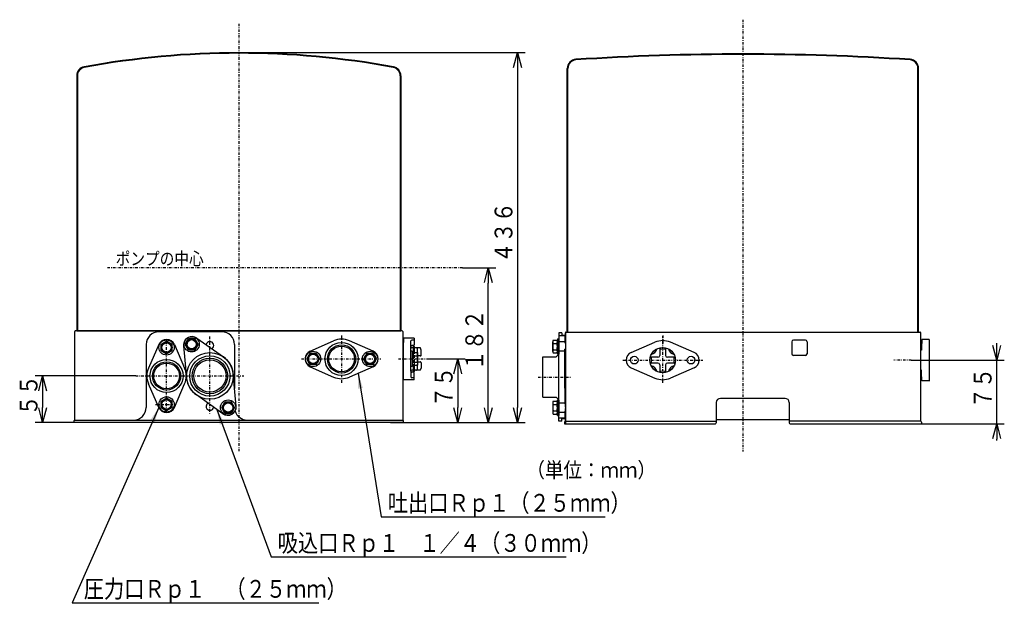
# Model space of a CAD drawing. Extents: x 29 to 265, y 17 to 282.
# Drawn here: x 29 to 222, y 17 to 132 of the extents above; entities that cross this region are included whole.
import ezdxf

# ---------------------------------------------------------------- set-up
doc = ezdxf.new("R2010")
doc.units = 0
doc.linetypes.add('DASHDOT', pattern=[1, 0.5, -0.25, 0, -0.25])
doc.linetypes.add('DASHED', pattern=[0.75, 0.5, -0.25])
doc.layers.get('0').update_dxf_attribs({"linetype": 'CONTINUOUS'})
doc.layers.get('DEFPOINTS').update_dxf_attribs({"linetype": 'CONTINUOUS'})
for name, color, linetype in [('DD0', 4, 'CONTINUOUS'), ('M0', 3, 'CONTINUOUS'), ('M46', 3, 'CONTINUOUS')]:
    doc.layers.add(name, color=color, linetype=linetype)
doc.styles.get("Standard").update_dxf_attribs({"font": 'txt', "bigfont": 'BIGFONT'})
doc.dimstyles.new('LEADSTYL', dxfattribs={"dimtxt": 3.5, "dimasz": 3, "dimexe": 0.18, "dimexo": 0.0625, "dimgap": 1, "dimtad": 0, "dimtih": 1, "dimtoh": 1, "dimdec": 4, "dimzin": 0, "dimtxsty": 'STANDARD', "dimblk1": 'OPEN', "dimblk2": 'OPEN', "dimsah": 1, "dimcen": 0.09, "dimazin": 3, "dimtfac": 1, "dimtdec": 4, "dimtofl": 0, "dimtmove": 0, "dimatfit": 3, "dimtolj": 1, "dimtzin": 0})
doc.dimstyles.get("Standard").update_dxf_attribs({"dimtxt": 3.5, "dimasz": 3, "dimexe": 1.5, "dimexo": 0, "dimgap": 1, "dimtad": 3, "dimtxsty": 'STANDARD', "dimblk1": 'OPEN', "dimblk2": 'OPEN', "dimsah": 1, "dimcen": 0.09, "dimazin": 3, "dimtfac": 1, "dimtdec": 4, "dimtofl": 0, "dimtmove": 0, "dimatfit": 3, "dimtolj": 1, "dimtzin": 0})

# ---------------------------------------------------------------- blocks, each defined once
blk = doc.blocks.new('_OPEN')
at = {"color": 0}
for p, q in [((0, 0), (-1, 0)), ((-0.965926, 0.25882), (0, 0)), ((0, 0), (-0.965926, -0.25882))]:
    blk.add_line(p, q, dxfattribs=at)
blk = doc.blocks.new('*D0')
at = {"layer": 'DD0'}
for p, q in [((71.650841, 125.089622), (127.947174, 125.089622)), ((126.447174, 122.089622), (126.447174, 55.310944)), ((101.507393, 52.310944), (127.947174, 52.310944))]:
    blk.add_line(p, q, dxfattribs=at)
at = {"layer": 'DEFPOINTS'}
for p in [(71.650841, 125.089622), (101.507393, 52.310944), (126.447174, 52.310944)]:
    blk.add_point(p, dxfattribs=at)
at = {"layer": 'DD0', "xscale": 3, "yscale": 3}
for p, rotation in [((126.447174, 125.089622), 90), ((126.447174, 52.310944), 270)]:
    blk.add_blockref('_OPEN', p, dxfattribs=dict(at, rotation=rotation))
at = {"layer": 'DD0', "width": 0.833333}
blk.add_text('４３６', height=3.5, rotation=90.000003, dxfattribs=at).set_placement((125.447174, 83.741954))
blk = doc.blocks.new('*D1')
at = {"layer": 'DD0'}
for p, q in [((51.392281, 61.495941), (31.593166, 61.495941)), ((33.093166, 58.495941), (33.093166, 55.310944)), ((39.252842, 52.310944), (31.593166, 52.310944))]:
    blk.add_line(p, q, dxfattribs=at)
at = {"layer": 'DEFPOINTS'}
for p in [(51.392281, 61.495941), (33.093166, 52.310944), (39.252842, 52.310944)]:
    blk.add_point(p, dxfattribs=at)
at = {"layer": 'DD0', "xscale": 3, "yscale": 3}
for p, rotation in [((33.093166, 61.495941), 90), ((33.093166, 52.310944), 270)]:
    blk.add_blockref('_OPEN', p, dxfattribs=dict(at, rotation=rotation))
at = {"layer": 'DD0', "width": 0.833333}
blk.add_text('５５', height=3.5, rotation=90.000003, dxfattribs=at).set_placement((32.093166, 53.695109))
blk = doc.blocks.new('*D2')
at = {"layer": 'DD0'}
for p, q in [((108.862854, 64.836029), (116.184143, 64.836029)), ((114.684143, 61.836029), (114.684143, 55.310944)), ((101.507393, 52.310944), (116.184143, 52.310944))]:
    blk.add_line(p, q, dxfattribs=at)
at = {"layer": 'DEFPOINTS'}
for p in [(108.862854, 64.836029), (101.507393, 52.310944), (114.684143, 52.310944)]:
    blk.add_point(p, dxfattribs=at)
at = {"layer": 'DD0', "xscale": 3, "yscale": 3}
for p, rotation in [((114.684143, 64.836029), 90), ((114.684143, 52.310944), 270)]:
    blk.add_blockref('_OPEN', p, dxfattribs=dict(at, rotation=rotation))
at = {"layer": 'DD0', "width": 0.833333}
blk.add_text('７５', height=3.5, rotation=90.000003, dxfattribs=at).set_placement((113.684143, 55.365153))
blk = doc.blocks.new('*D10')
at = {"layer": 'DD0'}
for p, q in [((220.640701, 67.618469), (220.640701, 67.918469)), ((203.849655, 64.618469), (222.140701, 64.618469)), ((220.640701, 52.077034), (220.640701, 64.618469)), ((205.832581, 52.077034), (222.140701, 52.077034)), ((220.640701, 48.777034), (220.640701, 49.077034))]:
    blk.add_line(p, q, dxfattribs=at)
at = {"layer": 'DEFPOINTS'}
for p in [(203.849655, 64.618469), (220.640701, 64.618469), (205.832581, 52.077034)]:
    blk.add_point(p, dxfattribs=at)
at = {"layer": 'DD0', "xscale": 3, "yscale": 3}
for p, rotation in [((220.640701, 64.618469), 270), ((220.640701, 52.077034), 90)]:
    blk.add_blockref('_OPEN', p, dxfattribs=dict(at, rotation=rotation))
at = {"layer": 'DD0', "width": 0.833333}
blk.add_text('７５', height=3.5, rotation=90.000003, dxfattribs=at).set_placement((219.640701, 55.139418))
blk = doc.blocks.new('*D11')
at = {"layer": 'DD0'}
for p, q in [((115.616379, 82.771057), (122.209106, 82.771057)), ((120.709106, 55.310944), (120.709106, 79.771057)), ((101.507393, 52.310944), (122.209106, 52.310944))]:
    blk.add_line(p, q, dxfattribs=at)
at = {"layer": 'DEFPOINTS'}
for p in [(115.616379, 82.771057), (120.709106, 82.771057), (101.507393, 52.310944)]:
    blk.add_point(p, dxfattribs=at)
at = {"layer": 'DD0', "xscale": 3, "yscale": 3}
for p, rotation in [((120.709106, 82.771057), 90), ((120.709106, 52.310944), 270)]:
    blk.add_blockref('_OPEN', p, dxfattribs=dict(at, rotation=rotation))
at = {"layer": 'DD0', "width": 0.833333}
blk.add_text('１８２', height=3.5, rotation=90.000003, dxfattribs=at).set_placement((119.709106, 62.582667))

msp = doc.modelspace()

# ---------------------------------------------------------------- linework, layer by layer
at = {"layer": 'M0', "linetype": 'DASHDOT'}
for p, q in [((71.650839, 130.76759), (71.650839, 46.695002)), ((170.762581, 131.573052), (170.762581, 46.604548)), ((115.616378, 82.771059), (45.750061, 82.771059)), ((57.455775, 54.545229), (57.455775, 68.342068)), ((65.917124, 69.228308), (65.91717, 54.129464)), ((91.857809, 69.43511), (91.857809, 59.886117)), ((154.981081, 69.463954), (154.981081, 67.607948)), ((154.981081, 60.143545), (154.981081, 69.291931)), ((83.953014, 64.835942), (99.582303, 64.835942)), ((103.022975, 64.836028), (108.862856, 64.836028)), ((147.180712, 64.602034), (162.900359, 64.602034)), ((203.849649, 64.61847), (200.42222, 64.61847)), ((51.39228, 61.495942), (72.614457, 61.495942)), ((130.496011, 61.262034), (136.869054, 61.262034)), ((55.312027, 55.901396), (58.525224, 55.901396))]:
    msp.add_line(p, q, dxfattribs=at)
at = {"layer": 'M0'}
for p, q in [((136.226982, 70.113033), (136.226982, 121.978056)), ((136.360582, 70.113033), (136.360582, 121.978056)), ((205.16458, 70.113033), (205.16458, 121.978056)), ((205.29818, 70.113033), (205.29818, 121.978056)), ((39.78724, 120.530333), (39.78724, 70.347027)), ((39.92084, 120.530333), (39.92084, 70.347027)), ((103.380839, 120.530333), (103.380839, 70.347027)), ((103.514439, 120.530333), (103.514439, 70.347027)), ((39.78724, 115.75343), (39.78724, 70.346942)), ((39.41984, 52.811942), (39.41984, 70.263442)), ((103.798339, 70.346942), (39.50334, 70.346942)), ((39.78724, 70.347027), (103.514439, 70.347027)), ((68.310775, 70.179942), (55.952766, 70.179942)), ((103.881839, 70.263442), (103.881839, 52.811942)), ((135.174882, 69.946033), (134.590382, 69.946033)), ((134.590382, 69.946033), (134.590382, 65.771034)), ((135.174882, 69.946033), (135.174882, 69.445033)), ((135.859582, 70.029533), (135.859582, 52.578034)), ((135.859582, 69.946033), (135.859582, 67.942033)), ((135.883696, 69.946033), (135.859582, 69.946033)), ((135.859582, 67.942033), (135.859582, 69.946033)), ((135.943082, 70.113033), (205.58208, 70.113033)), ((136.088278, 70.113033), (136.505796, 70.113033)), ((136.226982, 70.113033), (205.29818, 70.113033)), ((205.140466, 70.113033), (205.557966, 70.113033)), ((205.66558, 70.029533), (205.66558, 52.578034)), ((56.370256, 67.71711), (57.455756, 68.343823)), ((58.541256, 67.71711), (57.455756, 68.343823)), ((61.128848, 67.71487), (61.755561, 68.80037)), ((63.008989, 68.80037), (61.755561, 68.80037)), ((63.635703, 67.71487), (63.008989, 68.80037)), ((63.432597, 68.931918), (68.631535, 65.240545)), ((85.676279, 66.365415), (90.298826, 68.391967)), ((98.039339, 66.365415), (93.416792, 68.391967)), ((103.881839, 68.676942), (103.982039, 68.676942)), ((103.982039, 68.676942), (103.982039, 60.994942)), ((103.982039, 68.092621), (103.982039, 66.798371)), ((103.982039, 68.092621), (104.065539, 68.092621)), ((104.065539, 68.927621), (104.065539, 68.092621)), ((106.153039, 68.927621), (104.065539, 68.927621)), ((105.485039, 62.456371), (105.485039, 68.375867)), ((106.153039, 68.542867), (105.652039, 68.542867)), ((106.153039, 68.927621), (106.153039, 67.62318)), ((133.371282, 66.333963), (133.371282, 68.214104)), ((133.450946, 68.527461), (134.210118, 68.527461)), ((133.450946, 67.900747), (134.210118, 67.900747)), ((134.289782, 66.333963), (134.289782, 68.214104)), ((134.289782, 67.825134), (134.323182, 67.825134)), ((134.323182, 68.777033), (134.590382, 68.777033)), ((134.323182, 68.777033), (134.323182, 65.771034)), ((135.759382, 69.361533), (134.590382, 69.361533)), ((134.590382, 56.541198), (134.590382, 68.777033)), ((135.759382, 68.192533), (134.590382, 68.192533)), ((135.759382, 69.445033), (135.174882, 69.445033)), ((135.759382, 69.445033), (135.759382, 67.942033)), ((148.812203, 66.136991), (153.46796, 68.132436)), ((161.14996, 66.136991), (156.494202, 68.132436)), ((180.365081, 68.210617), (180.365081, 65.872617)), ((183.037081, 68.544617), (180.699081, 68.544617)), ((183.371081, 68.210617), (183.371081, 65.872617)), ((205.86598, 67.858627), (205.86598, 66.564377)), ((205.86598, 67.858627), (205.94948, 67.858627)), ((205.94948, 68.693627), (205.94948, 67.858627)), ((207.365203, 68.693627), (205.94948, 68.693627)), ((207.374991, 68.693627), (207.374991, 60.47399)), ((53.447766, 67.674942), (53.447766, 55.316942)), ((55.926302, 67.677472), (53.89975, 63.054925)), ((56.370256, 66.463682), (56.370256, 67.71711)), ((56.370256, 66.463682), (57.455756, 65.836969)), ((58.541256, 66.463682), (57.455756, 65.836969)), ((58.541256, 66.463682), (58.541256, 67.71711)), ((58.985249, 67.677472), (61.011801, 63.054925)), ((60.80312, 67.413789), (61.400474, 61.06569)), ((61.755561, 66.62937), (61.128848, 67.71487)), ((61.755561, 66.62937), (63.008989, 66.62937)), ((63.635703, 67.71487), (63.008989, 66.62937)), ((70.815775, 67.674942), (70.815775, 59.04947)), ((85.636641, 65.921423), (85.009927, 64.835923)), ((86.890068, 65.921423), (85.636641, 65.921423)), ((86.890068, 65.921423), (87.516782, 64.835923)), ((96.825641, 65.921442), (96.198927, 64.835942)), ((98.079068, 65.921442), (96.825641, 65.921442)), ((98.079068, 65.921442), (98.705782, 64.835942)), ((105.752239, 66.339121), (105.485039, 66.339121)), ((105.986039, 67.45618), (105.652039, 67.45618)), ((105.902539, 67.048871), (105.652039, 67.048871)), ((105.752239, 66.339121), (105.752239, 63.333121)), ((105.752239, 66.089455), (106.837739, 66.089455)), ((105.902539, 67.341108), (106.077892, 67.341106)), ((105.902539, 67.341108), (105.902539, 66.089455)), ((106.194812, 66.089455), (106.194812, 67.224204)), ((106.603935, 67.027085), (106.311694, 67.027085)), ((107.273787, 67.027084), (106.603937, 67.027085)), ((106.737517, 66.912228), (106.737523, 66.089455)), ((106.837739, 63.5826), (106.837739, 66.089455)), ((107.491919, 66.578807), (107.395038, 66.940431)), ((107.489022, 65.587616), (107.489021, 66.589613)), ((133.450946, 66.64732), (134.210118, 66.64732)), ((133.450946, 66.020606), (134.210118, 66.020606)), ((134.289782, 66.722934), (134.323182, 66.722934)), ((135.759382, 66.355534), (134.590382, 66.355534)), ((135.859582, 66.773034), (135.759382, 66.773034)), ((135.759382, 59.091034), (135.759382, 66.773034)), ((135.759382, 66.606034), (135.759382, 55.918034)), ((135.859582, 66.606034), (135.859582, 65.771034)), ((154.396581, 66.878576), (154.396581, 65.520448)), ((155.565581, 66.878576), (155.565581, 65.520448)), ((205.875768, 66.564377), (205.670535, 66.564377)), ((85.636641, 63.750423), (85.009927, 64.835923)), ((86.890068, 63.750423), (87.516782, 64.835923)), ((96.825641, 63.750442), (96.198927, 64.835942)), ((98.079068, 63.750442), (98.705782, 64.835942)), ((105.752239, 65.462741), (106.837739, 65.462741)), ((105.752239, 64.209314), (106.837739, 64.209314)), ((107.322022, 65.420616), (106.904529, 65.420617)), ((106.904534, 64.251617), (107.322019, 64.251616)), ((107.489019, 64.084616), (107.489017, 63.08262)), ((131.417382, 57.295784), (131.417382, 65.228284)), ((131.417382, 65.228284), (134.047632, 65.228284)), ((134.590382, 65.771034), (134.047632, 65.228284)), ((134.323182, 65.771034), (134.590382, 65.771034)), ((135.759382, 65.771034), (135.759382, 56.753034)), ((135.859582, 65.771034), (135.759382, 65.771034)), ((135.792782, 64.435034), (135.759382, 64.435034)), ((135.792782, 58.089034), (135.792782, 64.435034)), ((154.062581, 65.186448), (152.704453, 65.186448)), ((154.062581, 64.017448), (152.704453, 64.017448)), ((157.257709, 65.186448), (155.899581, 65.186448)), ((157.257709, 64.017448), (155.899581, 64.017448)), ((183.037081, 65.538617), (180.699081, 65.538617)), ((86.890068, 63.750423), (85.636641, 63.750423)), ((85.676279, 63.306468), (90.298826, 61.279916)), ((98.039339, 63.306468), (93.416792, 61.279916)), ((98.079068, 63.750442), (96.825641, 63.750442)), ((103.982039, 61.579621), (103.982039, 62.873871)), ((105.752239, 63.333121), (105.485039, 63.333121)), ((105.485039, 62.456371), (105.485039, 61.296375)), ((105.902539, 62.623371), (105.652039, 62.623371)), ((105.986039, 62.216063), (105.652039, 62.216063)), ((105.752239, 63.5826), (106.837739, 63.5826)), ((105.902533, 62.331134), (106.077887, 62.331136)), ((105.902539, 63.5826), (105.902539, 62.331134)), ((106.153039, 60.744621), (106.153039, 62.049063)), ((106.194812, 62.448033), (106.194812, 63.5826)), ((107.282131, 62.645151), (106.311689, 62.645157)), ((106.73754, 63.5826), (106.737546, 62.762056)), ((107.491916, 63.093424), (107.395033, 62.731802)), ((148.812203, 63.067076), (153.46796, 61.071631)), ((154.396581, 63.683448), (154.396581, 62.32532)), ((155.565581, 63.683448), (155.565581, 62.32532)), ((161.14996, 63.067076), (156.494202, 61.071631)), ((205.88035, 62.639877), (205.670535, 62.639877)), ((205.86598, 61.345627), (205.86598, 62.639877)), ((71.14243, 55.578095), (70.545076, 61.926194)), ((103.881839, 60.994942), (103.982039, 60.994942)), ((103.982039, 61.579621), (104.065539, 61.579621)), ((104.065539, 60.744621), (104.065539, 61.579621)), ((106.153039, 60.744621), (104.065539, 60.744621)), ((106.153039, 61.129375), (105.652039, 61.129375)), ((205.86598, 61.345627), (205.94948, 61.345627)), ((205.94948, 60.510627), (205.94948, 61.345627)), ((207.368338, 60.510627), (205.94948, 60.510627)), ((55.926302, 55.314412), (53.89975, 59.936959)), ((58.985249, 55.314412), (61.011801, 59.936959)), ((135.859582, 59.091034), (135.759382, 59.091034)), ((135.792782, 58.089034), (135.759382, 58.089034)), ((56.370275, 56.52811), (57.455775, 57.154824)), ((56.370275, 55.274683), (56.370275, 56.52811)), ((58.541275, 56.52811), (57.455775, 57.154824)), ((58.541275, 55.274683), (58.541275, 56.52811)), ((68.512953, 54.059966), (63.314015, 57.751339)), ((68.309848, 55.277014), (68.936561, 56.362514)), ((70.189989, 56.362514), (68.936561, 56.362514)), ((70.816702, 55.277014), (70.189989, 56.362514)), ((131.417382, 57.295784), (134.047632, 57.295784)), ((133.371282, 56.190104), (133.371282, 54.309963)), ((133.450946, 56.503461), (134.210118, 56.503461)), ((134.590382, 56.753034), (134.047632, 57.295784)), ((134.289782, 56.190104), (134.289782, 54.309963)), ((134.323182, 53.747034), (134.323182, 56.753034)), ((134.323182, 56.753034), (134.590382, 56.753034)), ((134.590382, 56.753034), (134.590382, 53.747034)), ((134.590382, 52.578034), (134.590382, 56.753034)), ((135.759382, 56.168534), (134.590382, 56.168534)), ((135.859582, 56.753034), (135.759382, 56.753034)), ((135.859582, 55.918034), (135.859582, 56.753034)), ((165.502081, 56.252034), (165.502081, 52.244034)), ((179.029081, 57.087034), (166.337081, 57.087034)), ((179.864081, 56.252034), (179.864081, 52.244034)), ((56.370275, 55.274683), (57.455775, 54.647969)), ((58.541275, 55.274683), (57.455775, 54.647969)), ((68.936561, 54.191514), (68.309848, 55.277014)), ((70.816702, 55.277014), (70.189989, 54.191514)), ((133.450946, 55.876748), (134.210118, 55.876748)), ((133.450946, 54.62332), (134.210118, 54.62332)), ((134.289782, 55.801134), (134.323182, 55.801134)), ((134.289782, 54.698934), (134.323182, 54.698934)), ((135.759382, 54.331534), (134.590382, 54.331534)), ((135.759382, 54.582034), (135.759382, 53.079034)), ((135.859582, 52.465515), (135.859582, 54.582034)), ((39.25284, 52.644942), (39.25284, 52.310942)), ((101.507389, 52.310942), (39.25284, 52.310942)), ((39.41984, 52.811942), (103.881839, 52.811942)), ((68.936561, 54.191514), (70.189989, 54.191514)), ((104.048839, 52.310942), (101.507389, 52.310942)), ((104.048839, 52.310942), (104.048839, 52.644942)), ((133.450946, 53.996606), (134.210118, 53.996606)), ((134.323182, 53.747034), (134.590382, 53.747034)), ((135.759382, 53.162534), (134.590382, 53.162534)), ((135.174882, 52.578034), (134.590382, 52.578034)), ((135.759382, 53.079034), (135.174882, 53.079034)), ((135.174882, 52.578034), (135.174882, 53.079034)), ((135.692582, 52.411034), (135.692582, 52.077034)), ((135.850445, 52.411034), (135.850445, 52.077034)), ((135.859582, 52.578034), (165.502081, 52.578034)), ((165.502081, 52.912034), (179.864081, 52.912034)), ((205.66558, 52.578034), (179.864081, 52.578034)), ((205.83258, 52.411034), (205.83258, 52.077034)), ((135.692582, 52.077034), (165.335081, 52.077034)), ((180.031081, 52.077034), (205.83258, 52.077034))]:
    msp.add_line(p, q, dxfattribs=at)
at = {"layer": 'M0', "linetype": 'DASHED'}
for p, q in [((135.859582, 67.942033), (135.859582, 66.606034)), ((105.902539, 66.089455), (105.902539, 63.5826)), ((106.194812, 63.5826), (106.194812, 66.089455)), ((106.737523, 66.089455), (106.73754, 63.5826)), ((135.859582, 54.582034), (135.859582, 55.918034))]:
    msp.add_line(p, q, dxfattribs=at)
at = {"layer": 'M0'}
for centre, radius in [((57.455756, 67.090396), 1.503), ((57.455756, 67.090396), 1.0855), ((57.455756, 67.090396), 0.9185), ((62.382275, 67.71487), 1.503), ((62.382275, 67.71487), 1.0855), ((62.382275, 67.71487), 0.9185), ((91.857809, 64.835942), 3.2565), ((65.972775, 61.495942), 4.5925), ((86.263355, 64.835923), 1.503), ((86.263355, 64.835923), 1.0855), ((91.857809, 64.835942), 2.7722), ((91.857809, 64.835942), 2.5217), ((97.452354, 64.835942), 1.503), ((97.452354, 64.835942), 1.0855), ((154.981081, 64.601948), 2.505), ((57.455775, 61.495942), 3.2565), ((57.455775, 61.495942), 2.7722), ((57.455775, 61.495942), 2.5217), ((65.972775, 61.495942), 3.96625), ((65.972775, 61.495942), 3.49865), ((65.972775, 61.495942), 3.173), ((86.263355, 64.835923), 0.9185), ((97.452354, 64.835942), 0.9185), ((149.386581, 64.602034), 0.7515), ((160.575581, 64.602034), 0.7515), ((57.455775, 55.901396), 1.503), ((57.455775, 55.901396), 1.0855), ((57.455775, 55.901396), 0.9185), ((69.563275, 55.277014), 1.503), ((69.563275, 55.277014), 1.0855), ((69.563275, 55.277014), 0.9185)]:
    msp.add_circle(centre, radius, dxfattribs=at)
for centre, radius, start, end in [((71.650839, -42.04397), 167.133596, 79.524318, 100.475682), ((71.650839, -42.04397), 166.999996, 79.524318, 100.475682), ((170.762581, -376.277955), 501.133587, 86.241461, 93.758539), ((170.762581, -376.277955), 500.999987, 86.241461, 93.758539), ((41.59084, 120.530333), 1.8036, 100.475682, 180), ((41.59084, 120.530333), 1.67, 100.475682, 180), ((101.710839, 120.530333), 1.67, 0, 79.524318), ((101.710839, 120.530333), 1.8036, 0, 79.524318), ((138.030582, 121.978056), 1.8036, 93.758539, 180), ((138.030582, 121.978056), 1.67, 93.758539, 180), ((203.49458, 121.978056), 1.67, 0, 86.241461), ((203.49458, 121.978056), 1.8036, 0, 86.241461), ((39.50334, 70.263442), 0.0835, 90, 180), ((55.952766, 67.674942), 2.505, 90, 180), ((68.310775, 67.674942), 2.505, 0, 90), ((103.798339, 70.263442), 0.0835, 0, 90), ((135.943082, 70.029533), 0.0835, 90, 180), ((205.557966, 70.029533), 0.0835, 0, 90), ((205.58208, 70.029533), 0.0835, 0, 90), ((57.455775, 67.006942), 1.67, 90, 156.327068), ((57.455775, 67.006942), 1.67, 23.672932, 90), ((62.465775, 67.570244), 1.67, 120, 185.375682), ((62.382275, 67.71487), 0.9185, 120, 208.697711), ((62.465775, 67.570244), 1.67, 54.624318, 120), ((62.382275, 67.71487), 0.9185, 31.302289, 120), ((65.972824, 67.5079), 0.7515, 300.301916, 528.946721), ((91.857809, 64.835942), 3.88275, 90, 113.672932), ((91.857809, 64.835942), 3.88275, 66.327068, 90), ((105.652039, 68.375867), 0.167, 90, 180), ((134.027406, 68.214104), 0.656124, 151.47202, 208.52798), ((135.876282, 67.274034), 2.505, 165.511533, 194.488467), ((133.633658, 68.214104), 0.656124, 331.47202, 388.52798), ((131.784782, 67.274034), 2.505, -14.488467, 14.488467), ((154.981081, 64.602034), 3.841, 66.800157, 113.199843), ((180.699081, 68.210617), 0.334, 90, 180), ((183.037081, 68.210617), 0.334, 0, 90), ((86.346809, 64.835942), 1.67, 113.672932, 180), ((97.368809, 64.835942), 1.67, 0, 66.327068), ((105.652039, 67.28918), 0.167, 90, 180), ((105.652039, 67.215871), 0.167, 180, 270), ((105.986039, 67.62318), 0.167, -90, 0), ((106.077892, 67.224204), 0.1169, 0, 90), ((106.311694, 67.143985), 0.1169, 180, 270), ((106.620635, 66.910185), 0.1169, 0, 90), ((107.282137, 66.910184), 0.1169, 14.997824, 90), ((134.027406, 66.333963), 0.656124, 151.47202, 208.52798), ((133.633658, 66.333963), 0.656124, -28.52798, 28.52798), ((149.470081, 64.602034), 1.67, 113.199843, 180), ((152.265084, 67.317945), 1.67, 286.43328, 343.56672), ((154.981081, 68.442948), 1.67, 241.43328, 298.56672), ((157.697078, 67.317945), 1.67, 196.43328, 253.56672), ((160.492081, 64.602034), 1.67, 0, 66.800157), ((180.699081, 65.872617), 0.334, 180, 270), ((183.037081, 65.872617), 0.334, 270, 360), ((65.972775, 61.495942), 4.5925, 30, 54.624318), ((86.346809, 64.835942), 1.67, 180, 246.327068), ((97.368809, 64.835942), 1.67, 293.672932, 360), ((106.904528, 65.253617), 0.167, 90, 113.574426), ((106.904534, 64.418617), 0.167, 246.423428, 270), ((107.322019, 64.084616), 0.167, 359.999919, 450), ((107.322022, 65.587616), 0.167, 270, 360.000081), ((149.470081, 64.602034), 1.67, 180, 246.800157), ((151.140081, 64.601948), 1.67, 331.43328, 388.56672), ((154.062581, 65.520448), 0.334, 270, 360), ((154.062581, 63.683448), 0.334, 0, 90), ((155.899581, 65.520448), 0.334, 180, 270), ((155.899581, 63.683448), 0.334, 90, 180), ((158.822081, 64.601948), 1.67, 151.43328, 208.56672), ((160.492081, 64.602034), 1.67, -66.800157, 0), ((57.455775, 61.495942), 3.88275, 156.327068, 180), ((57.455775, 61.495942), 3.88275, 0, 23.672932), ((65.972775, 61.495942), 4.5925, 5.375682, 30), ((105.652039, 62.456371), 0.167, 90, 180), ((105.652039, 62.383063), 0.167, 180, 270), ((105.986039, 62.049063), 0.167, 0, 90), ((106.077887, 62.448038), 0.1169, 270, 360), ((106.311689, 62.528257), 0.1169, 90, 180), ((106.620646, 62.762055), 0.1169, 270, 360.000393), ((107.282132, 62.76205), 0.1169, 270, 345.002176), ((152.265084, 61.885951), 1.67, 16.43328, 73.56672), ((154.981081, 60.760948), 1.67, 61.43328, 118.56672), ((157.697078, 61.885951), 1.67, 106.43328, 163.56672), ((57.455775, 61.495942), 3.88275, 180, 203.672932), ((57.455775, 61.495942), 3.88275, -23.672932, 0), ((65.972775, 61.495942), 4.5925, 185.375682, 210), ((91.857809, 64.835942), 3.88275, 246.327068, 270), ((91.857809, 64.835942), 3.88275, 270, 293.672932), ((105.652039, 61.296375), 0.167, 180, 270), ((154.981081, 64.602034), 3.841, 246.800157, 293.199843), ((65.972775, 61.495942), 4.5925, 210, 234.624318), ((65.972824, 55.483901), 0.7515, 120.301046, 348.947591), ((134.027406, 56.190104), 0.656124, 151.47202, 208.52798), ((133.633658, 56.190104), 0.656124, 331.47202, 388.52798), ((166.337081, 56.252034), 0.835, 90, 180), ((179.029081, 56.252034), 0.835, 0, 90), ((50.942766, 55.316942), 2.505, 270, 360), ((57.455775, 55.984942), 1.67, 203.672932, 270), ((57.455775, 55.984942), 1.67, 270, 336.327068), ((69.479775, 55.42164), 1.67, -60, 5.375682), ((73.320775, 55.316942), 2.505, 196.989126, 270), ((135.876282, 55.250034), 2.505, 165.511533, 194.488467), ((134.027406, 54.309963), 0.656124, 151.47202, 208.52798), ((131.784782, 55.250034), 2.505, 345.511533, 374.488467), ((133.633658, 54.309963), 0.656124, -28.52798, 28.52798), ((39.41984, 52.644942), 0.167, 90, 180), ((69.479775, 55.42164), 1.67, 234.624318, 300), ((103.881839, 52.644942), 0.167, 0, 90), ((135.859582, 52.411034), 0.167, 90, 180), ((136.017445, 52.411034), 0.167, 157.470151, 180), ((205.66558, 52.411034), 0.167, 0, 90), ((165.335081, 52.244034), 0.167, 270, 360), ((180.031081, 52.244034), 0.167, 180, 270)]:
    msp.add_arc(centre, radius, start, end, dxfattribs=at)
at = {"layer": 'M0', "linetype": 'DASHED'}
for centre, start, end in [((106.904528, 65.253617), 113.574426, 180.000393), ((106.904534, 64.418617), 180.000393, 246.423428)]:
    msp.add_arc(centre, 0.167, start, end, dxfattribs=at)

# ---------------------------------------------------------------- texts
at = {"layer": 'DD0', "width": 0.833333}
for s, p in [('吐出口Ｒｐ１（２５ｍｍ）', (100.956103, 34.786446)), ('吸込口Ｒｐ１\u3000１／４（３０ｍｍ）', (79.295069, 26.897213)), ('圧力口Ｒｐ１\u3000（２５ｍｍ）', (41.170523, 17.863194))]:
    msp.add_text(s, height=3.5, dxfattribs=at).set_placement(p)
at = {"layer": 'M0', "width": 0.844444}
msp.add_text('ポンプの中心', height=2.505, dxfattribs=at).set_placement((47.445584, 83.303884))
at = {"layer": 'M46', "width": 0.888889}
msp.add_text('（単位：ｍｍ）', height=3, dxfattribs=at).set_placement((128.203062, 41.500867))
msp.add_text('（単位：ｍｍ）', height=3, dxfattribs=at).set_placement((128.203062, 41.500867))

# ---------------------------------------------------------------- dimensions: what is measured, and where the dimension line sits
at = {"layer": 'DD0'}
for base, p1, p2, picture, middle in [((126.447174, 52.310944), (71.650841, 125.089622), (101.507393, 52.310944), '*D0', (126.447174, 88.700283)), ((120.709106, 82.771057), (101.507393, 52.310944), (115.616379, 82.771057), '*D11', (120.709106, 67.541)), ((220.640701, 64.618469), (205.832581, 52.077034), (203.849655, 64.618469), '*D10', (220.640701, 58.347752)), ((114.684143, 52.310944), (108.862854, 64.836029), (101.507393, 52.310944), '*D2', (114.684143, 58.573486)), ((33.093166, 52.310944), (51.392281, 61.495941), (39.252842, 52.310944), '*D1', (33.093166, 56.903442))]:
    dim = msp.add_linear_dim(base=base, p1=p1, p2=p2, angle=90, dimstyle='STANDARD', dxfattribs=at)
    dim.commit()
    dim.dimension.update_dxf_attribs({"geometry": picture, "text_midpoint": middle})

# ---------------------------------------------------------------- leaders
for points in [[(95.101448, 62.018482), (99.664436, 33.786446), (143.664444, 33.786446)], [(55.9263, 55.314411), (38.884422, 16.863194), (87.37886, 16.863194)], [(67.337845, 54.894321), (78.003403, 25.897213), (136.003403, 25.897213)]]:
    msp.add_leader(points, dimstyle='LEADSTYL', dxfattribs=at)

doc.saveas('drawing.dxf')
